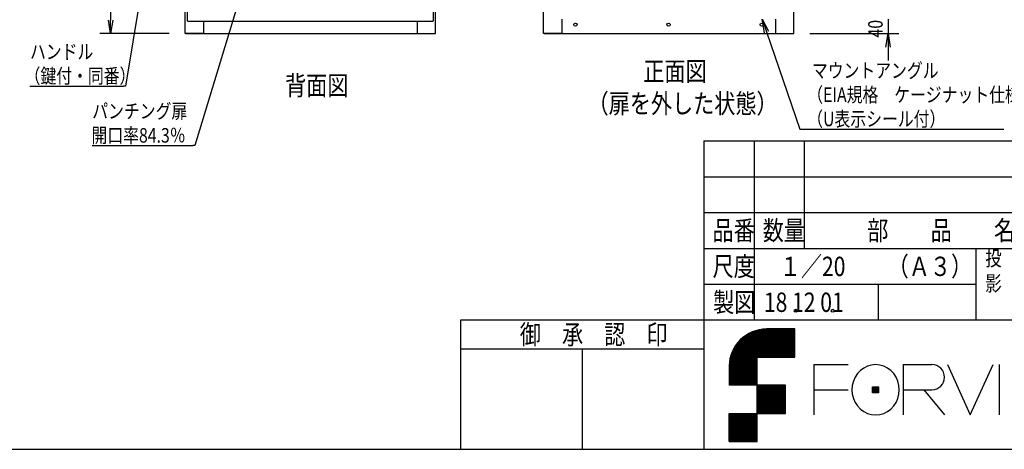
# Model space of a CAD drawing. Extents: x -84828 to -76428, y -65953 to -60013.
# Drawn here: x -80998 to -78249, y -65753 to -64555 of the extents above; entities that cross this region are included whole.
import ezdxf

# ---------------------------------------------------------------- set-up
doc = ezdxf.new("R2010")
doc.units = 0
doc.header["$LTSCALE"] = 0.1
doc.layers.get('0').update_dxf_attribs({"linetype": 'CONTINUOUS'})
doc.styles.get("Standard").update_dxf_attribs({"font": 'romans.shx', "width": 0.8, "height": 2.7, "bigfont": 'BIGFONT.shx'})
doc.styles.add('y-1', font='romans.shx', dxfattribs={"width": 0.8, "height": 2.7, "bigfont": 'BIGFONT.shx'})
doc.styles.add('y-15', font='romans.shx', dxfattribs={"width": 0.8, "height": 40.5, "bigfont": 'BIGFONT.shx'})
doc.styles.add('y-20', font='romans.shx', dxfattribs={"width": 0.8, "height": 54, "bigfont": 'BIGFONT.shx'})

msp = doc.modelspace()

# ---------------------------------------------------------------- linework, layer by layer
for p, q in [((-80535.9, -64594.1), (-80535.9, -62594.1)), ((-80529.9, -62601.1), (-80529.9, -64558.1)), ((-80743.9, -62631.6), (-80743.9, -64556.6)), ((-79836.9, -64594.1), (-79836.9, -64384.6)), ((-79535.9, -64594.1), (-79535.9, -64384.6)), ((-78836.9, -64594.1), (-78836.9, -64384.6)), ((-79842.9, -64558.1), (-79842.9, -64402.6)), ((-80743.9, -64594.1), (-80750.2, -64556.6)), ((-80737.7, -64556.6), (-80743.9, -64594.1)), ((-80743.9, -64594.1), (-80743.9, -64556.6)), ((-80529.9, -64558.1), (-80528.9, -64558.1)), ((-80528.9, -64559.1), (-80528.9, -64558.1)), ((-80528.9, -64559.1), (-79843.9, -64559.1)), ((-80484.9, -64559.1), (-80484.9, -64592.1)), ((-79887.9, -64559.1), (-79887.9, -64592.1)), ((-79843.9, -64559.1), (-79843.9, -64558.1)), ((-79842.9, -64558.1), (-79843.9, -64558.1)), ((-79484.9, -64554.1), (-79484.9, -64559.1)), ((-79484.9, -64559.1), (-79484.9, -64592.1)), ((-78919.1, -64591.6), (-78925.4, -64554.1)), ((-78925.4, -64554.1), (-78907.3, -64587.5)), ((-78925.4, -64554.1), (-78913.2, -64589.5)), ((-78887.9, -64554.1), (-78887.9, -64559.1)), ((-78887.9, -64559.1), (-78887.9, -64592.1)), ((-78573.8, -64554.1), (-78573.8, -64594.1)), ((-80580.9, -64594.1), (-80773.9, -64594.1)), ((-80532.9, -64594.1), (-80535.9, -64594.1)), ((-80533.9, -64594.1), (-79838.9, -64594.1)), ((-80486.9, -64594.1), (-80532.9, -64594.1)), ((-79885.9, -64594.1), (-79839.9, -64594.1)), ((-79839.9, -64594.1), (-79836.9, -64594.1)), ((-79532.9, -64594.1), (-79535.9, -64594.1)), ((-79533.9, -64594.1), (-78838.9, -64594.1)), ((-79486.9, -64594.1), (-79532.9, -64594.1)), ((-78885.9, -64594.1), (-78839.9, -64594.1)), ((-78839.9, -64594.1), (-78836.9, -64594.1)), ((-78791.9, -64594.1), (-78543.8, -64594.1)), ((-78580.1, -64631.6), (-78573.8, -64594.1)), ((-78573.8, -64594.1), (-78567.6, -64631.6)), ((-78573.8, -64594.1), (-78573.8, -64631.6)), ((-78573.8, -64631.6), (-78573.8, -64669.1)), ((-79087.6, -64893), (-76627.6, -64893)), ((-79087.6, -64893), (-79087.6, -65093)), ((-78947.6, -64893), (-78947.6, -65193)), ((-78807.6, -64893), (-78807.6, -65193)), ((-79087.6, -64993), (-76627.6, -64993)), ((-79087.6, -65093), (-76627.6, -65093)), ((-79087.6, -65093), (-79087.6, -65753)), ((-79087.6, -65193), (-76627.6, -65193)), ((-78947.6, -65193), (-78947.6, -65393)), ((-78327.6, -65393), (-78327.6, -65193)), ((-79087.6, -65293), (-78327.6, -65293)), ((-78600.6, -65393), (-78600.6, -65293)), ((-79767.6, -65393), (-79767.6, -65753)), ((-77967.6, -65393), (-79767.6, -65393)), ((-79087.6, -65393), (-79087.6, -65753)), ((-79017.3, -65522.1), (-78912.8, -65417.6)), ((-79017.3, -65523.9), (-78911, -65417.6)), ((-79017.3, -65525.8), (-78909.1, -65417.6)), ((-79017.3, -65527.6), (-78907.3, -65417.6)), ((-79017.3, -65529.5), (-78905.4, -65417.6)), ((-79017.3, -65531.3), (-78903.6, -65417.6)), ((-79017.3, -65533.2), (-78901.7, -65417.6)), ((-79017.3, -65535), (-78899.9, -65417.6)), ((-79017.3, -65536.9), (-78898, -65417.6)), ((-79017.3, -65538.7), (-78896.2, -65417.6)), ((-79017.3, -65540.6), (-78894.3, -65417.6)), ((-79017.3, -65542.4), (-78892.5, -65417.6)), ((-79017.3, -65544.2), (-78890.6, -65417.6)), ((-79017.3, -65546.1), (-78888.8, -65417.6)), ((-79017.3, -65547.9), (-78886.9, -65417.6)), ((-79017.3, -65549.8), (-78885.1, -65417.6)), ((-79017.3, -65551.6), (-78883.2, -65417.6)), ((-79017.3, -65553.5), (-78881.4, -65417.6)), ((-79017.3, -65555.3), (-78879.5, -65417.6)), ((-79017.3, -65557.2), (-78877.7, -65417.6)), ((-79017.3, -65559), (-78875.8, -65417.6)), ((-79017.3, -65560.9), (-78874, -65417.6)), ((-79017.3, -65562.7), (-78872.1, -65417.6)), ((-79017.3, -65564.6), (-78870.3, -65417.6)), ((-79017.3, -65566.4), (-78868.5, -65417.6)), ((-79017.3, -65568.3), (-78866.6, -65417.6)), ((-79017.3, -65570.1), (-78864.8, -65417.6)), ((-79017.3, -65572), (-78862.9, -65417.6)), ((-79017.3, -65573.8), (-78861.1, -65417.6)), ((-79017.2, -65520.2), (-78914.7, -65417.6)), ((-79017.2, -65518.3), (-78916.6, -65417.7)), ((-79017.1, -65516.4), (-78918.5, -65417.8)), ((-79017, -65514.4), (-78920.5, -65417.9)), ((-79016.8, -65512.4), (-78922.5, -65418.1)), ((-79016.6, -65510.3), (-78924.6, -65418.3)), ((-79016.3, -65508.2), (-78926.7, -65418.6)), ((-79016, -65506), (-78928.8, -65418.9)), ((-79015.6, -65503.8), (-78931.1, -65419.2)), ((-79015.2, -65501.5), (-78933.3, -65419.7)), ((-79014.7, -65499.2), (-78935.7, -65420.2)), ((-79014.1, -65496.8), (-78938.1, -65420.7)), ((-79013.5, -65494.3), (-78940.6, -65421.4)), ((-79012.7, -65491.6), (-78943.2, -65422.2)), ((-79011.8, -65488.9), (-78946, -65423)), ((-79010.8, -65486.1), (-78948.8, -65424)), ((-79009.7, -65483.1), (-78951.8, -65425.2)), ((-79008.3, -65479.9), (-78955, -65426.5)), ((-79006.7, -65476.4), (-78958.5, -65428.2)), ((-79004.8, -65472.6), (-78962.2, -65430.1)), ((-79002.4, -65468.3), (-78966.5, -65432.5)), ((-78999.1, -65463.2), (-78971.7, -65435.8)), ((-78993.5, -65455.8), (-78979.1, -65441.4)), ((-78937.6, -65496), (-78859.2, -65417.6)), ((-78935.8, -65496), (-78857.4, -65417.6)), ((-78933.9, -65496), (-78855.5, -65417.6)), ((-78932.1, -65496), (-78853.7, -65417.6)), ((-78930.2, -65496), (-78851.8, -65417.6)), ((-78928.4, -65496), (-78850, -65417.6)), ((-78926.5, -65496), (-78848.1, -65417.6)), ((-78924.7, -65496), (-78846.3, -65417.6)), ((-78922.8, -65496), (-78844.4, -65417.6)), ((-78921, -65496), (-78842.6, -65417.6)), ((-78919.1, -65496), (-78840.7, -65417.6)), ((-78917.3, -65496), (-78838.9, -65417.6)), ((-78915.4, -65496), (-78837, -65417.6)), ((-78913.6, -65496), (-78835.2, -65417.6)), ((-78834.3, -65417.6), (-78912.7, -65417.6)), ((-78911.7, -65496), (-78834.3, -65418.6)), ((-78909.9, -65496), (-78834.3, -65420.4)), ((-78908, -65496), (-78834.3, -65422.3)), ((-78906.2, -65496), (-78834.3, -65424.1)), ((-78904.4, -65496), (-78834.3, -65426)), ((-78902.5, -65496), (-78834.3, -65427.8)), ((-78900.7, -65496), (-78834.3, -65429.7)), ((-78898.8, -65496), (-78834.3, -65431.5)), ((-78897, -65496), (-78834.3, -65433.4)), ((-78895.1, -65496), (-78834.3, -65435.2)), ((-78893.3, -65496), (-78834.3, -65437.1)), ((-78891.4, -65496), (-78834.3, -65438.9)), ((-78889.6, -65496), (-78834.3, -65440.8)), ((-78887.7, -65496), (-78834.3, -65442.6)), ((-78834.3, -65496), (-78834.3, -65417.6)), ((-78885.9, -65496), (-78834.3, -65444.5)), ((-78884, -65496), (-78834.3, -65446.3)), ((-78882.2, -65496), (-78834.3, -65448.2)), ((-78880.3, -65496), (-78834.3, -65450)), ((-78878.5, -65496), (-78834.3, -65451.9)), ((-78876.6, -65496), (-78834.3, -65453.7)), ((-78874.8, -65496), (-78834.3, -65455.6)), ((-78872.9, -65496), (-78834.3, -65457.4)), ((-78871.1, -65496), (-78834.3, -65459.2)), ((-78869.2, -65496), (-78834.3, -65461.1)), ((-78867.4, -65496), (-78834.3, -65462.9)), ((-78865.5, -65496), (-78834.3, -65464.8)), ((-78863.7, -65496), (-78834.3, -65466.6)), ((-78861.8, -65496), (-78834.3, -65468.5)), ((-78860, -65496), (-78834.3, -65470.3)), ((-79767.6, -65473), (-79087.6, -65473)), ((-79427.6, -65473), (-79427.6, -65753)), ((-79016, -65574.4), (-78938.9, -65497.3)), ((-78938.9, -65731.2), (-78938.9, -65496)), ((-78938.9, -65496), (-78834.3, -65496)), ((-78858.1, -65496), (-78834.3, -65472.2)), ((-78856.3, -65496), (-78834.3, -65474)), ((-78854.5, -65496), (-78834.3, -65475.9)), ((-78852.6, -65496), (-78834.3, -65477.7)), ((-78850.8, -65496), (-78834.3, -65479.6)), ((-78848.9, -65496), (-78834.3, -65481.4)), ((-78847.1, -65496), (-78834.3, -65483.3)), ((-78845.2, -65496), (-78834.3, -65485.1)), ((-78843.4, -65496), (-78834.3, -65487)), ((-78841.5, -65496), (-78834.3, -65488.8)), ((-78839.7, -65496), (-78834.3, -65490.7)), ((-78837.8, -65496), (-78834.3, -65492.5)), ((-78836, -65496), (-78834.3, -65494.4)), ((-79017.3, -65522.2), (-79017.3, -65574.4)), ((-79014.2, -65574.4), (-78938.9, -65499.1)), ((-79012.3, -65574.4), (-78938.9, -65501)), ((-79010.5, -65574.4), (-78938.9, -65502.8)), ((-79008.6, -65574.4), (-78938.9, -65504.7)), ((-79006.8, -65574.4), (-78938.9, -65506.5)), ((-79004.9, -65574.4), (-78938.9, -65508.3)), ((-79003.1, -65574.4), (-78938.9, -65510.2)), ((-79001.2, -65574.4), (-78938.9, -65512)), ((-78999.4, -65574.4), (-78938.9, -65513.9)), ((-78997.5, -65574.4), (-78938.9, -65515.7)), ((-78995.7, -65574.4), (-78938.9, -65517.6)), ((-78993.9, -65574.4), (-78938.9, -65519.4)), ((-78992, -65574.4), (-78938.9, -65521.3)), ((-78990.2, -65574.4), (-78938.9, -65523.1)), ((-78988.3, -65574.4), (-78938.9, -65525)), ((-78780.9, -65517), (-78780.9, -65657.3)), ((-78780.9, -65517), (-78685.3, -65517)), ((-78631.2, -65521.3), (-78641.6, -65526.4)), ((-78620.1, -65518.1), (-78631.2, -65521.3)), ((-78608.6, -65517), (-78620.1, -65518.1)), ((-78597.2, -65518.1), (-78608.6, -65517)), ((-78586, -65521.3), (-78597.2, -65518.1)), ((-78575.6, -65526.4), (-78586, -65521.3)), ((-78531.9, -65517), (-78531.9, -65657.3)), ((-78531.9, -65517), (-78451.3, -65517)), ((-78408, -65517), (-78344.2, -65657.3)), ((-78344.2, -65657.3), (-78280.4, -65517)), ((-78263.6, -65517), (-78263.6, -65657.3)), ((-78986.5, -65574.4), (-78938.9, -65526.8)), ((-78984.6, -65574.4), (-78938.9, -65528.7)), ((-78982.8, -65574.4), (-78938.9, -65530.5)), ((-78980.9, -65574.4), (-78938.9, -65532.4)), ((-78979.1, -65574.4), (-78938.9, -65534.2)), ((-78977.2, -65574.4), (-78938.9, -65536.1)), ((-78975.4, -65574.4), (-78938.9, -65537.9)), ((-78973.5, -65574.4), (-78938.9, -65539.8)), ((-78971.7, -65574.4), (-78938.9, -65541.6)), ((-78969.8, -65574.4), (-78938.9, -65543.5)), ((-78968, -65574.4), (-78938.9, -65545.3)), ((-78966.1, -65574.4), (-78938.9, -65547.2)), ((-78964.3, -65574.4), (-78938.9, -65549)), ((-78962.4, -65574.4), (-78938.9, -65550.9)), ((-78960.6, -65574.4), (-78938.9, -65552.7)), ((-78665.8, -65552.1), (-78670.6, -65563.2)), ((-78659.2, -65542.1), (-78665.8, -65552.1)), ((-78651, -65533.4), (-78659.2, -65542.1)), ((-78641.6, -65526.4), (-78651, -65533.4)), ((-78566.2, -65533.4), (-78575.6, -65526.4)), ((-78558.1, -65542.1), (-78566.2, -65533.4)), ((-78551.5, -65552.1), (-78558.1, -65542.1)), ((-78546.6, -65563.2), (-78551.5, -65552.1)), ((-78860.4, -65574.4), (-79017.3, -65574.4)), ((-78958.7, -65574.4), (-78938.9, -65554.6)), ((-78956.9, -65574.4), (-78938.9, -65556.4)), ((-78955, -65574.4), (-78938.9, -65558.2)), ((-78953.2, -65574.4), (-78938.9, -65560.1)), ((-78951.3, -65574.4), (-78938.9, -65561.9)), ((-78949.5, -65574.4), (-78938.9, -65563.8)), ((-78947.6, -65574.4), (-78938.9, -65565.6)), ((-78945.8, -65574.4), (-78938.9, -65567.5)), ((-78944, -65574.4), (-78938.9, -65569.3)), ((-78942.1, -65574.4), (-78938.9, -65571.2)), ((-78940.3, -65574.4), (-78938.9, -65573)), ((-78938.9, -65574.9), (-78938.4, -65574.4)), ((-78938.9, -65576.7), (-78936.6, -65574.4)), ((-78938.9, -65578.6), (-78934.7, -65574.4)), ((-78938.9, -65580.4), (-78932.9, -65574.4)), ((-78938.9, -65582.3), (-78931, -65574.4)), ((-78938.9, -65584.1), (-78929.2, -65574.4)), ((-78938.9, -65586), (-78927.3, -65574.4)), ((-78938.9, -65587.8), (-78925.5, -65574.4)), ((-78938.9, -65589.7), (-78923.6, -65574.4)), ((-78938.9, -65591.5), (-78921.8, -65574.4)), ((-78938.9, -65593.4), (-78919.9, -65574.4)), ((-78938.9, -65595.2), (-78918.1, -65574.4)), ((-78938.9, -65597.1), (-78916.2, -65574.4)), ((-78938.9, -65598.9), (-78914.4, -65574.4)), ((-78938.9, -65600.8), (-78912.5, -65574.4)), ((-78938.9, -65602.6), (-78910.7, -65574.4)), ((-78938.9, -65604.5), (-78908.8, -65574.4)), ((-78938.9, -65606.3), (-78907, -65574.4)), ((-78938.9, -65608.1), (-78905.1, -65574.4)), ((-78938.9, -65610), (-78903.3, -65574.4)), ((-78938.9, -65611.8), (-78901.4, -65574.4)), ((-78938.9, -65613.7), (-78899.6, -65574.4)), ((-78938.9, -65615.5), (-78897.7, -65574.4)), ((-78938.9, -65617.4), (-78895.9, -65574.4)), ((-78938.9, -65619.2), (-78894, -65574.4)), ((-78938.9, -65621.1), (-78892.2, -65574.4)), ((-78938.9, -65622.9), (-78890.4, -65574.4)), ((-78938.9, -65624.8), (-78888.5, -65574.4)), ((-78938.9, -65626.6), (-78886.7, -65574.4)), ((-78938.9, -65628.5), (-78884.8, -65574.4)), ((-78938.9, -65630.3), (-78883, -65574.4)), ((-78938.9, -65632.2), (-78881.1, -65574.4)), ((-78938.9, -65634), (-78879.3, -65574.4)), ((-78938.9, -65635.9), (-78877.4, -65574.4)), ((-78938.9, -65637.7), (-78875.6, -65574.4)), ((-78938.9, -65639.6), (-78873.7, -65574.4)), ((-78938.9, -65641.4), (-78871.9, -65574.4)), ((-78938.9, -65643.3), (-78870, -65574.4)), ((-78938.9, -65645.1), (-78868.2, -65574.4)), ((-78938.9, -65647), (-78866.3, -65574.4)), ((-78938.9, -65648.8), (-78864.5, -65574.4)), ((-78938.9, -65650.7), (-78862.6, -65574.4)), ((-78938.9, -65652.5), (-78860.8, -65574.4)), ((-78937.3, -65652.8), (-78860.4, -65575.9)), ((-78935.5, -65652.8), (-78860.4, -65577.8)), ((-78933.6, -65652.8), (-78860.4, -65579.6)), ((-78860.4, -65652.8), (-78860.4, -65574.4)), ((-78673.6, -65575), (-78674.6, -65587.2)), ((-78670.6, -65563.2), (-78673.6, -65575)), ((-78616.9, -65580.8), (-78615, -65578.9)), ((-78616.9, -65583.1), (-78612.6, -65578.9)), ((-78616.9, -65585.5), (-78610.3, -65578.9)), ((-78616.9, -65587.8), (-78608, -65578.9)), ((-78616.9, -65590.1), (-78605.6, -65578.9)), ((-78616.9, -65592.5), (-78603.3, -65578.9)), ((-78616.9, -65594.8), (-78601, -65578.9)), ((-78616.9, -65578.9), (-78600.4, -65578.9)), ((-78616.9, -65595.4), (-78616.9, -65578.9)), ((-78615.1, -65595.4), (-78600.4, -65580.6)), ((-78600.4, -65578.9), (-78600.4, -65595.4)), ((-78543.6, -65575), (-78546.6, -65563.2)), ((-78542.6, -65587.2), (-78543.6, -65575)), ((-78931.8, -65652.8), (-78860.4, -65581.5)), ((-78930, -65652.8), (-78860.4, -65583.3)), ((-78928.1, -65652.8), (-78860.4, -65585.2)), ((-78926.3, -65652.8), (-78860.4, -65587)), ((-78924.4, -65652.8), (-78860.4, -65588.9)), ((-78922.6, -65652.8), (-78860.4, -65590.7)), ((-78920.7, -65652.8), (-78860.4, -65592.6)), ((-78918.9, -65652.8), (-78860.4, -65594.4)), ((-78917, -65652.8), (-78860.4, -65596.3)), ((-78915.2, -65652.8), (-78860.4, -65598.1)), ((-78913.3, -65652.8), (-78860.4, -65600)), ((-78911.5, -65652.8), (-78860.4, -65601.8)), ((-78909.6, -65652.8), (-78860.4, -65603.7)), ((-78907.8, -65652.8), (-78860.4, -65605.5)), ((-78905.9, -65652.8), (-78860.4, -65607.4)), ((-78780.9, -65587.2), (-78685.3, -65587.2)), ((-78780.9, -65587.2), (-78685.3, -65587.2)), ((-78674.6, -65587.2), (-78673.6, -65599.3)), ((-78673.6, -65599.3), (-78670.6, -65611.2)), ((-78600.4, -65595.4), (-78616.9, -65595.4)), ((-78612.8, -65595.4), (-78600.4, -65583)), ((-78610.5, -65595.4), (-78600.4, -65585.3)), ((-78608.1, -65595.4), (-78600.4, -65587.6)), ((-78605.8, -65595.4), (-78600.4, -65590)), ((-78603.5, -65595.4), (-78600.4, -65592.3)), ((-78601.1, -65595.4), (-78600.4, -65594.6)), ((-78546.6, -65611.2), (-78543.6, -65599.3)), ((-78543.6, -65599.3), (-78542.6, -65587.2)), ((-78531.9, -65587.2), (-78451.3, -65587.2)), ((-78474.1, -65587.2), (-78416.2, -65657.3)), ((-78904.1, -65652.8), (-78860.4, -65609.2)), ((-78902.2, -65652.8), (-78860.4, -65611.1)), ((-78900.4, -65652.8), (-78860.4, -65612.9)), ((-78898.5, -65652.8), (-78860.4, -65614.8)), ((-78896.7, -65652.8), (-78860.4, -65616.6)), ((-78894.8, -65652.8), (-78860.4, -65618.5)), ((-78893, -65652.8), (-78860.4, -65620.3)), ((-78891.1, -65652.8), (-78860.4, -65622.1)), ((-78889.3, -65652.8), (-78860.4, -65624)), ((-78887.4, -65652.8), (-78860.4, -65625.8)), ((-78885.6, -65652.8), (-78860.4, -65627.7)), ((-78883.7, -65652.8), (-78860.4, -65629.5)), ((-78881.9, -65652.8), (-78860.4, -65631.4)), ((-78880.1, -65652.8), (-78860.4, -65633.2)), ((-78878.2, -65652.8), (-78860.4, -65635.1)), ((-78670.6, -65611.2), (-78665.8, -65622.2)), ((-78665.8, -65622.2), (-78659.2, -65632.2)), ((-78659.2, -65632.2), (-78651, -65640.9)), ((-78566.2, -65640.9), (-78558.1, -65632.2)), ((-78558.1, -65632.2), (-78551.5, -65622.2)), ((-78551.5, -65622.2), (-78546.6, -65611.2)), ((-79017.3, -65653.3), (-79016.8, -65652.8)), ((-79017.3, -65655.1), (-79015, -65652.8)), ((-79017.3, -65657), (-79013.1, -65652.8)), ((-79017.3, -65658.8), (-79011.3, -65652.8)), ((-79017.3, -65660.7), (-79009.4, -65652.8)), ((-79017.3, -65662.5), (-79007.6, -65652.8)), ((-79017.3, -65664.4), (-79005.7, -65652.8)), ((-79017.3, -65666.2), (-79003.9, -65652.8)), ((-79017.3, -65668.1), (-79002, -65652.8)), ((-79017.3, -65669.9), (-79000.2, -65652.8)), ((-79017.3, -65671.8), (-78998.3, -65652.8)), ((-79017.3, -65673.6), (-78996.5, -65652.8)), ((-79017.3, -65675.5), (-78994.6, -65652.8)), ((-79017.3, -65677.3), (-78992.8, -65652.8)), ((-79017.3, -65679.2), (-78990.9, -65652.8)), ((-79017.3, -65681), (-78989.1, -65652.8)), ((-79017.3, -65682.9), (-78987.2, -65652.8)), ((-79017.3, -65684.7), (-78985.4, -65652.8)), ((-79017.3, -65686.6), (-78983.5, -65652.8)), ((-79017.3, -65688.4), (-78981.7, -65652.8)), ((-79017.3, -65690.3), (-78979.9, -65652.8)), ((-79017.3, -65692.1), (-78978, -65652.8)), ((-79017.3, -65693.9), (-78976.2, -65652.8)), ((-79017.3, -65695.8), (-78974.3, -65652.8)), ((-79017.3, -65697.6), (-78972.5, -65652.8)), ((-79017.3, -65699.5), (-78970.6, -65652.8)), ((-79017.3, -65701.3), (-78968.8, -65652.8)), ((-79017.3, -65703.2), (-78966.9, -65652.8)), ((-79017.3, -65705), (-78965.1, -65652.8)), ((-79017.3, -65706.9), (-78963.2, -65652.8)), ((-79017.3, -65708.7), (-78961.4, -65652.8)), ((-79017.3, -65710.6), (-78959.5, -65652.8)), ((-79017.3, -65712.4), (-78957.7, -65652.8)), ((-79017.3, -65714.3), (-78955.8, -65652.8)), ((-79017.3, -65716.1), (-78954, -65652.8)), ((-79017.3, -65718), (-78952.1, -65652.8)), ((-79017.3, -65719.8), (-78950.3, -65652.8)), ((-79017.3, -65721.7), (-78948.4, -65652.8)), ((-79017.3, -65723.5), (-78946.6, -65652.8)), ((-79017.3, -65725.4), (-78944.7, -65652.8)), ((-79017.3, -65727.2), (-78942.9, -65652.8)), ((-79017.3, -65729.1), (-78941, -65652.8)), ((-79017.3, -65730.9), (-78939.2, -65652.8)), ((-79017.3, -65652.8), (-78860.4, -65652.8)), ((-79017.3, -65731.2), (-79017.3, -65652.8)), ((-79015.8, -65731.2), (-78938.9, -65654.4)), ((-79013.9, -65731.2), (-78938.9, -65656.2)), ((-79012.1, -65731.2), (-78938.9, -65658)), ((-79010.2, -65731.2), (-78938.9, -65659.9)), ((-79008.4, -65731.2), (-78938.9, -65661.7)), ((-78876.4, -65652.8), (-78860.4, -65636.9)), ((-78874.5, -65652.8), (-78860.4, -65638.8)), ((-78872.7, -65652.8), (-78860.4, -65640.6)), ((-78870.8, -65652.8), (-78860.4, -65642.5)), ((-78869, -65652.8), (-78860.4, -65644.3)), ((-78867.1, -65652.8), (-78860.4, -65646.2)), ((-78865.3, -65652.8), (-78860.4, -65648)), ((-78863.4, -65652.8), (-78860.4, -65649.9)), ((-78861.6, -65652.8), (-78860.4, -65651.7)), ((-78651, -65640.9), (-78641.6, -65647.9)), ((-78641.6, -65647.9), (-78631.2, -65653.1)), ((-78631.2, -65653.1), (-78620.1, -65656.2)), ((-78620.1, -65656.2), (-78608.6, -65657.3)), ((-78608.6, -65657.3), (-78597.2, -65656.2)), ((-78597.2, -65656.2), (-78586, -65653.1)), ((-78586, -65653.1), (-78575.6, -65647.9)), ((-78575.6, -65647.9), (-78566.2, -65640.9)), ((-79006.5, -65731.2), (-78938.9, -65663.6)), ((-79004.7, -65731.2), (-78938.9, -65665.4)), ((-79002.8, -65731.2), (-78938.9, -65667.3)), ((-79001, -65731.2), (-78938.9, -65669.1)), ((-78999.1, -65731.2), (-78938.9, -65671)), ((-78997.3, -65731.2), (-78938.9, -65672.8)), ((-78995.4, -65731.2), (-78938.9, -65674.7)), ((-78993.6, -65731.2), (-78938.9, -65676.5)), ((-78991.7, -65731.2), (-78938.9, -65678.4)), ((-78989.9, -65731.2), (-78938.9, -65680.2)), ((-78988, -65731.2), (-78938.9, -65682.1)), ((-78986.2, -65731.2), (-78938.9, -65683.9)), ((-78984.3, -65731.2), (-78938.9, -65685.8)), ((-78982.5, -65731.2), (-78938.9, -65687.6)), ((-78980.6, -65731.2), (-78938.9, -65689.5)), ((-78978.8, -65731.2), (-78938.9, -65691.3)), ((-78976.9, -65731.2), (-78938.9, -65693.2)), ((-78975.1, -65731.2), (-78938.9, -65695)), ((-78973.2, -65731.2), (-78938.9, -65696.9)), ((-78971.4, -65731.2), (-78938.9, -65698.7)), ((-78969.5, -65731.2), (-78938.9, -65700.6)), ((-78967.7, -65731.2), (-78938.9, -65702.4)), ((-78965.9, -65731.2), (-78938.9, -65704.3)), ((-78964, -65731.2), (-78938.9, -65706.1)), ((-78962.2, -65731.2), (-78938.9, -65707.9)), ((-78960.3, -65731.2), (-78938.9, -65709.8)), ((-78958.5, -65731.2), (-78938.9, -65711.6)), ((-78956.6, -65731.2), (-78938.9, -65713.5)), ((-78954.8, -65731.2), (-78938.9, -65715.3)), ((-78952.9, -65731.2), (-78938.9, -65717.2)), ((-79017.3, -65731.2), (-78938.9, -65731.2)), ((-78951.1, -65731.2), (-78938.9, -65719)), ((-78949.2, -65731.2), (-78938.9, -65720.9)), ((-78947.4, -65731.2), (-78938.9, -65722.7)), ((-78945.5, -65731.2), (-78938.9, -65724.6)), ((-78943.7, -65731.2), (-78938.9, -65726.4)), ((-78941.8, -65731.2), (-78938.9, -65728.3)), ((-78940, -65731.2), (-78938.9, -65730.1)), ((-84327.6, -65753), (-76627.6, -65753))]:
    msp.add_line(p, q)
at = {"lineweight": -2}
for p, q in [((-80514.6, -63609.1), (-80702.6, -64740.5)), ((-80380.1, -64482.8), (-80509.3, -64906.1)), ((-78913.2, -64589.5), (-78819.7, -64860.4)), ((-80969.1, -64740.5), (-80708, -64740.5)), ((-80702.6, -64740.5), (-80708, -64740.5)), ((-78819.7, -64860.4), (-78814.3, -64860.4)), ((-78814.3, -64860.4), (-78250.5, -64860.4)), ((-80795.3, -64906.1), (-80514.7, -64906.1)), ((-80509.3, -64906.1), (-80514.7, -64906.1))]:
    msp.add_line(p, q, dxfattribs=at)
for centre, radius in [((-79446.4, -64569.1), 4.6), ((-79186.4, -64569.1), 4.6), ((-78926.4, -64569.1), 4.6), ((-78831.5, -65366.7), 4.12), ((-78728.2, -65366.7), 4.12)]:
    msp.add_circle(centre, radius)
for centre, radius, start, end in [((-80486.9, -64592.1), 2, 270, 0), ((-79885.9, -64592.1), 2, 180, 270), ((-79486.9, -64592.1), 2, 270, 0), ((-78885.9, -64592.1), 2, 180, 270), ((-78912.7, -65522.2), 104.5, 90, 180), ((-78451.3, -65552.1), 35.1, 270, 90)]:
    msp.add_arc(centre, radius, start, end)

# ---------------------------------------------------------------- texts
at = {"style": 'y-15', "width": 0.8}
msp.add_text('40', height=40.5, rotation=90, dxfattribs=at).set_placement((-78588.8, -64604.9))
at = {"width": 0.8}
for s, height, style, p in [('ハンドル', 40.5, 'y-1', (-80969.1, -64664.9)), ('%%U正面図', 54, 'y-20', (-79257, -64726.1)), ('マウントアングル', 40.5, 'y-1', (-78786.4, -64717.3)), ('（鍵付・同番）', 40.5, 'y-1', (-80984.2, -64732.4)), ('%%U背面図', 54, 'y-20', (-80257, -64765.7)), ('（扉を外した状態）', 54, 'y-20', (-79412.5, -64816.1)), ('（EIA規格\u3000ケージナット仕様）', 40.5, 'y-1', (-78799.4, -64784.8)), ('パンチング扉', 40.5, 'y-1', (-80795.3, -64830.5)), ('（U表示シール付）', 40.5, 'y-1', (-78799.4, -64852.3)), ('開口率84.3％', 40.5, 'y-1', (-80797.4, -64898))]:
    msp.add_text(s, height=height, dxfattribs=dict(at, style=style)).set_placement(p)
for s, height, p in [('品番', 54, (-79063.7, -65170)), ('数量', 54, (-78923.7, -65170)), ('部\u3000\u3000品\u3000\u3000名', 54, (-78631.8, -65170)), ('投', 42, (-78302.5, -65241.6)), ('尺度', 54, (-79063.7, -65270)), ('１／20\u3000\u3000（Ａ３）', 54, (-78876, -65270)), ('影', 42, (-78302.5, -65311.6)), ('製図', 54, (-79062.2, -65370)), ('18 12 01', 54, (-78920.3, -65370)), ('御\u3000承\u3000認\u3000印', 54, (-79601.8, -65460))]:
    msp.add_text(s, height=height, dxfattribs=at).set_placement(p)

doc.saveas('drawing.dxf')
